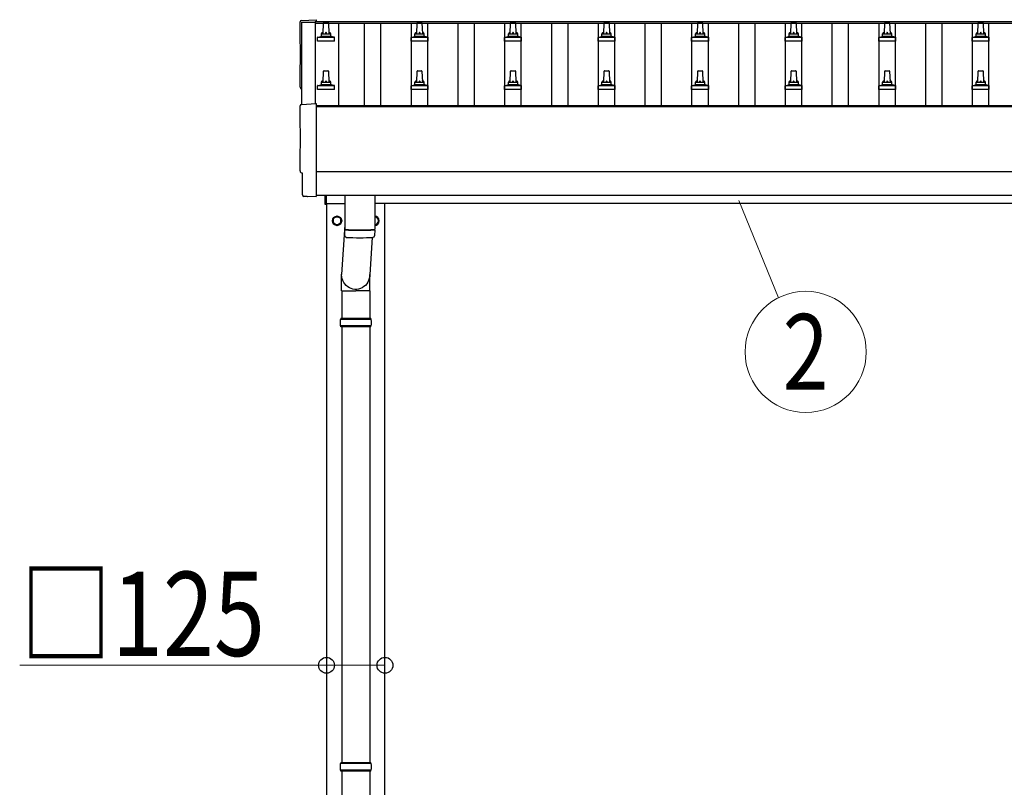
# Model space of a CAD drawing. Units: millimetres. Extents: x 0 to 33640, y 0 to 23760.
# Drawn here: x 2625 to 4730, y 4874 to 6516 of the extents above; entities that cross this region are included whole.
import ezdxf
from ezdxf.enums import TextEntityAlignment as Align

# ---------------------------------------------------------------- set-up
doc = ezdxf.new("R2010")
doc.units = ezdxf.units.MM
for name, color, linetype, lineweight in [('YKK_13', 4, 'Continuous', 30), ('YKK_A1', 4, 'Continuous', 30), ('YKK_D', 6, 'Continuous', 13)]:
    doc.layers.add(name, color=color, linetype=linetype, lineweight=lineweight)
doc.styles.add('text-b', font='extslim2.shx', dxfattribs={"width": 0.8, "bigfont": 'extfont2.shx'})

msp = doc.modelspace()

# ---------------------------------------------------------------- linework, layer by layer
at = {"layer": 'YKK_13'}
for p, q in [((3227.1, 6514.4), (3258.7, 6516)), ((3258.7, 6516), (3258.7, 6512)), ((3273.7, 6485.5), (3274.4, 6509)), ((3275.4, 6510), (3283.9, 6510)), ((3284.9, 6509), (3285.7, 6485.5)), ((3473.7, 6485.5), (3474.4, 6509)), ((3475.4, 6510), (3483.9, 6510)), ((3484.9, 6509), (3485.7, 6485.5)), ((3673.7, 6485.5), (3674.4, 6509)), ((3675.4, 6510), (3683.9, 6510)), ((3684.9, 6509), (3685.7, 6485.5)), ((3873.7, 6485.5), (3874.4, 6509)), ((3875.4, 6510), (3883.9, 6510)), ((3884.9, 6509), (3885.7, 6485.5)), ((4073.7, 6485.5), (4074.4, 6509)), ((4075.4, 6510), (4083.9, 6510)), ((4084.9, 6509), (4085.7, 6485.5)), ((4273.7, 6485.5), (4274.4, 6509)), ((4275.4, 6510), (4283.9, 6510)), ((4284.9, 6509), (4285.7, 6485.5)), ((4473.7, 6485.5), (4474.4, 6509)), ((4475.4, 6510), (4483.9, 6510)), ((4484.9, 6509), (4485.7, 6485.5)), ((4673.7, 6485.5), (4674.4, 6509)), ((4675.4, 6510), (4683.9, 6510)), ((4684.9, 6509), (4685.7, 6485.5)), ((3269.7, 6481.2), (3269.7, 6485.5)), ((3270.7, 6485.5), (3288.7, 6485.5)), ((3289.7, 6481.2), (3289.7, 6485.5)), ((3469.7, 6481.2), (3469.7, 6485.5)), ((3470.7, 6485.5), (3488.7, 6485.5)), ((3489.7, 6481.2), (3489.7, 6485.5)), ((3669.7, 6481.2), (3669.7, 6485.5)), ((3670.7, 6485.5), (3688.7, 6485.5)), ((3689.7, 6481.2), (3689.7, 6485.5)), ((3869.7, 6481.2), (3869.7, 6485.5)), ((3870.7, 6485.5), (3888.7, 6485.5)), ((3889.7, 6481.2), (3889.7, 6485.5)), ((4069.7, 6481.2), (4069.7, 6485.5)), ((4070.7, 6485.5), (4088.7, 6485.5)), ((4089.7, 6481.2), (4089.7, 6485.5)), ((4269.7, 6481.2), (4269.7, 6485.5)), ((4270.7, 6485.5), (4288.7, 6485.5)), ((4289.7, 6481.2), (4289.7, 6485.5)), ((4469.7, 6481.2), (4469.7, 6485.5)), ((4470.7, 6485.5), (4488.7, 6485.5)), ((4489.7, 6481.2), (4489.7, 6485.5)), ((4669.7, 6481.2), (4669.7, 6485.5)), ((4670.7, 6485.5), (4688.7, 6485.5)), ((4689.7, 6481.2), (4689.7, 6485.5)), ((3261.4, 6470), (3261.4, 6477.7)), ((3297.9, 6470), (3261.4, 6470)), ((3261.8, 6478.5), (3297.5, 6478.5)), ((3262.2, 6478.6), (3268.9, 6480.3)), ((3269.3, 6480.5), (3290, 6480.5)), ((3297.1, 6478.6), (3290.4, 6480.3)), ((3297.9, 6470), (3297.9, 6477.7)), ((3461.4, 6470), (3461.4, 6477.7)), ((3497.9, 6470), (3461.4, 6470)), ((3461.8, 6478.5), (3497.5, 6478.5)), ((3462.2, 6478.6), (3468.9, 6480.3)), ((3469.3, 6480.5), (3490, 6480.5)), ((3497.1, 6478.6), (3490.4, 6480.3)), ((3497.9, 6470), (3497.9, 6477.7)), ((3661.4, 6470), (3661.4, 6477.7)), ((3697.9, 6470), (3661.4, 6470)), ((3661.8, 6478.5), (3697.5, 6478.5)), ((3662.2, 6478.6), (3668.9, 6480.3)), ((3669.3, 6480.5), (3690, 6480.5)), ((3697.1, 6478.6), (3690.4, 6480.3)), ((3697.9, 6470), (3697.9, 6477.7)), ((3861.4, 6470), (3861.4, 6477.7)), ((3897.9, 6470), (3861.4, 6470)), ((3861.8, 6478.5), (3897.5, 6478.5)), ((3862.2, 6478.6), (3868.9, 6480.3)), ((3869.3, 6480.5), (3890, 6480.5)), ((3897.1, 6478.6), (3890.4, 6480.3)), ((3897.9, 6470), (3897.9, 6477.7)), ((4061.4, 6470), (4061.4, 6477.7)), ((4097.9, 6470), (4061.4, 6470)), ((4061.8, 6478.5), (4097.5, 6478.5)), ((4062.2, 6478.6), (4068.9, 6480.3)), ((4069.3, 6480.5), (4090, 6480.5)), ((4097.1, 6478.6), (4090.4, 6480.3)), ((4097.9, 6470), (4097.9, 6477.7)), ((4261.4, 6470), (4261.4, 6477.7)), ((4297.9, 6470), (4261.4, 6470)), ((4261.8, 6478.5), (4297.5, 6478.5)), ((4262.2, 6478.6), (4268.9, 6480.3)), ((4269.3, 6480.5), (4290, 6480.5)), ((4297.1, 6478.6), (4290.4, 6480.3)), ((4297.9, 6470), (4297.9, 6477.7)), ((4461.4, 6470), (4461.4, 6477.7)), ((4497.9, 6470), (4461.4, 6470)), ((4461.8, 6478.5), (4497.5, 6478.5)), ((4462.2, 6478.6), (4468.9, 6480.3)), ((4469.3, 6480.5), (4490, 6480.5)), ((4497.1, 6478.6), (4490.4, 6480.3)), ((4497.9, 6470), (4497.9, 6477.7)), ((4661.4, 6470), (4661.4, 6477.7)), ((4697.9, 6470), (4661.4, 6470)), ((4661.8, 6478.5), (4697.5, 6478.5)), ((4662.2, 6478.6), (4668.9, 6480.3)), ((4669.3, 6480.5), (4690, 6480.5)), ((4697.1, 6478.6), (4690.4, 6480.3)), ((4697.9, 6470), (4697.9, 6477.7)), ((3273.7, 6382.1), (3274.4, 6405.6)), ((3275.4, 6406.6), (3283.9, 6406.6)), ((3284.9, 6405.6), (3285.7, 6382.1)), ((3473.7, 6382.1), (3474.4, 6405.6)), ((3475.4, 6406.6), (3483.9, 6406.6)), ((3484.9, 6405.6), (3485.7, 6382.1)), ((3673.7, 6382.1), (3674.4, 6405.6)), ((3675.4, 6406.6), (3683.9, 6406.6)), ((3684.9, 6405.6), (3685.7, 6382.1)), ((3873.7, 6382.1), (3874.4, 6405.6)), ((3875.4, 6406.6), (3883.9, 6406.6)), ((3884.9, 6405.6), (3885.7, 6382.1)), ((4073.7, 6382.1), (4074.4, 6405.6)), ((4075.4, 6406.6), (4083.9, 6406.6)), ((4084.9, 6405.6), (4085.7, 6382.1)), ((4273.7, 6382.1), (4274.4, 6405.6)), ((4275.4, 6406.6), (4283.9, 6406.6)), ((4284.9, 6405.6), (4285.7, 6382.1)), ((4473.7, 6382.1), (4474.4, 6405.6)), ((4475.4, 6406.6), (4483.9, 6406.6)), ((4484.9, 6405.6), (4485.7, 6382.1)), ((4673.7, 6382.1), (4674.4, 6405.6)), ((4675.4, 6406.6), (4683.9, 6406.6)), ((4684.9, 6405.6), (4685.7, 6382.1)), ((3269.7, 6377.9), (3269.7, 6382.1)), ((3270.7, 6382.1), (3288.7, 6382.1)), ((3289.7, 6377.9), (3289.7, 6382.1)), ((3469.7, 6377.9), (3469.7, 6382.1)), ((3470.7, 6382.1), (3488.7, 6382.1)), ((3489.7, 6377.9), (3489.7, 6382.1)), ((3669.7, 6377.9), (3669.7, 6382.1)), ((3670.7, 6382.1), (3688.7, 6382.1)), ((3689.7, 6377.9), (3689.7, 6382.1)), ((3869.7, 6377.9), (3869.7, 6382.1)), ((3870.7, 6382.1), (3888.7, 6382.1)), ((3889.7, 6377.9), (3889.7, 6382.1)), ((4069.7, 6377.9), (4069.7, 6382.1)), ((4070.7, 6382.1), (4088.7, 6382.1)), ((4089.7, 6377.9), (4089.7, 6382.1)), ((4269.7, 6377.9), (4269.7, 6382.1)), ((4270.7, 6382.1), (4288.7, 6382.1)), ((4289.7, 6377.9), (4289.7, 6382.1)), ((4469.7, 6377.9), (4469.7, 6382.1)), ((4470.7, 6382.1), (4488.7, 6382.1)), ((4489.7, 6377.9), (4489.7, 6382.1)), ((4669.7, 6377.9), (4669.7, 6382.1)), ((4670.7, 6382.1), (4688.7, 6382.1)), ((4689.7, 6377.9), (4689.7, 6382.1)), ((3261.4, 6366.6), (3261.4, 6374.3)), ((3297.9, 6366.6), (3261.4, 6366.6)), ((3261.8, 6375.1), (3297.5, 6375.1)), ((3262.2, 6375.3), (3268.9, 6376.9)), ((3269.3, 6377.1), (3290, 6377.1)), ((3297.1, 6375.3), (3290.4, 6376.9)), ((3297.9, 6366.6), (3297.9, 6374.3)), ((3461.4, 6366.6), (3461.4, 6374.3)), ((3497.9, 6366.6), (3461.4, 6366.6)), ((3461.8, 6375.1), (3497.5, 6375.1)), ((3462.2, 6375.3), (3468.9, 6376.9)), ((3469.3, 6377.1), (3490, 6377.1)), ((3497.1, 6375.3), (3490.4, 6376.9)), ((3497.9, 6366.6), (3497.9, 6374.3)), ((3661.4, 6366.6), (3661.4, 6374.3)), ((3697.9, 6366.6), (3661.4, 6366.6)), ((3661.8, 6375.1), (3697.5, 6375.1)), ((3662.2, 6375.3), (3668.9, 6376.9)), ((3669.3, 6377.1), (3690, 6377.1)), ((3697.1, 6375.3), (3690.4, 6376.9)), ((3697.9, 6366.6), (3697.9, 6374.3)), ((3861.4, 6366.6), (3861.4, 6374.3)), ((3897.9, 6366.6), (3861.4, 6366.6)), ((3861.8, 6375.1), (3897.5, 6375.1)), ((3862.2, 6375.3), (3868.9, 6376.9)), ((3869.3, 6377.1), (3890, 6377.1)), ((3897.1, 6375.3), (3890.4, 6376.9)), ((3897.9, 6366.6), (3897.9, 6374.3)), ((4061.4, 6366.6), (4061.4, 6374.3)), ((4097.9, 6366.6), (4061.4, 6366.6)), ((4061.8, 6375.1), (4097.5, 6375.1)), ((4062.2, 6375.3), (4068.9, 6376.9)), ((4069.3, 6377.1), (4090, 6377.1)), ((4097.1, 6375.3), (4090.4, 6376.9)), ((4097.9, 6366.6), (4097.9, 6374.3)), ((4261.4, 6366.6), (4261.4, 6374.3)), ((4297.9, 6366.6), (4261.4, 6366.6)), ((4261.8, 6375.1), (4297.5, 6375.1)), ((4262.2, 6375.3), (4268.9, 6376.9)), ((4269.3, 6377.1), (4290, 6377.1)), ((4297.1, 6375.3), (4290.4, 6376.9)), ((4297.9, 6366.6), (4297.9, 6374.3)), ((4461.4, 6366.6), (4461.4, 6374.3)), ((4497.9, 6366.6), (4461.4, 6366.6)), ((4461.8, 6375.1), (4497.5, 6375.1)), ((4462.2, 6375.3), (4468.9, 6376.9)), ((4469.3, 6377.1), (4490, 6377.1)), ((4497.1, 6375.3), (4490.4, 6376.9)), ((4497.9, 6366.6), (4497.9, 6374.3)), ((4661.4, 6366.6), (4661.4, 6374.3)), ((4697.9, 6366.6), (4661.4, 6366.6)), ((4661.8, 6375.1), (4697.5, 6375.1)), ((4662.2, 6375.3), (4668.9, 6376.9)), ((4669.3, 6377.1), (4690, 6377.1)), ((4697.1, 6375.3), (4690.4, 6376.9)), ((4697.9, 6366.6), (4697.9, 6374.3)), ((3227.1, 6334.9), (3258.7, 6336.6)), ((3258.7, 6336.6), (3258.7, 6138.7)), ((3229.3, 6188.1), (3228.7, 6188.1)), ((3229.3, 6141.1), (3229.3, 6188.1)), ((3239, 6137.7), (3232.1, 6138.1)), ((3239.8, 6138), (3240.4, 6138.6)), ((3240.4, 6138.6), (3258.7, 6137.7)), ((3258.7, 6138.7), (3258.7, 6137.7)), ((3277.7, 6120.4), (3277.7, 6140.7)), ((3279.7, 6140.7), (3279.7, 6120.4)), ((3319.7, 6140.8), (3319.7, 6067.7)), ((3383.7, 6140.8), (3383.7, 6067.7)), ((3279.7, 6120.4), (3277.7, 6120.4)), ((3319.7, 6077.3), (3313.1, 5970.8)), ((3319.9, 6053.7), (3319.6, 6066.7)), ((3324.1, 6067.4), (3324.2, 6066.4)), ((3379.2, 6067.4), (3379.2, 6066.4)), ((3383.7, 6066.7), (3383.5, 6053.7)), ((3378.1, 6050.4), (3373.2, 5970.8)), ((3313, 5936.2), (3313, 5970.8)), ((3373.3, 5936.2), (3373.3, 5970.8)), ((3313, 5936.2), (3343.2, 5936.2)), ((3313.2, 5936.2), (3313.2, 5876.9)), ((3373.3, 5936.2), (3343.2, 5936.2)), ((3373.2, 5936.2), (3373.2, 5876.9)), ((3376.2, 5874.9), (3310.2, 5874.9)), ((3375.2, 5876.9), (3311.2, 5876.9)), ((3311.2, 5876.9), (3311.2, 5874.9)), ((3375.2, 5876.9), (3375.2, 5874.9)), ((3376.2, 5860.9), (3310.2, 5860.9)), ((3311.2, 5858.9), (3311.2, 5860.9)), ((3375.2, 5858.9), (3311.2, 5858.9)), ((3313.2, 5858.9), (3313.2, 4926.9)), ((3373.2, 5858.9), (3373.2, 4926.9)), ((3375.2, 5858.9), (3375.2, 5860.9)), ((3375.2, 4926.9), (3311.2, 4926.9)), ((3311.2, 4926.9), (3311.2, 4924.9)), ((3375.2, 4926.9), (3375.2, 4924.9)), ((3376.2, 4924.9), (3310.2, 4924.9)), ((3376.2, 4910.9), (3310.2, 4910.9)), ((3311.2, 4908.9), (3311.2, 4910.9)), ((3375.2, 4908.9), (3311.2, 4908.9)), ((3313.2, 4908.9), (3313.2, 3976.9)), ((3373.2, 4908.9), (3373.2, 3976.9)), ((3375.2, 4908.9), (3375.2, 4910.9))]:
    msp.add_line(p, q, dxfattribs=at)
at = {"layer": 'YKK_13', "ltscale": 2}
for p, q in [((3303.2, 6095.7), (3294.7, 6090.8)), ((3294.7, 6090.8), (3294.7, 6080.9)), ((3311.7, 6090.8), (3303.2, 6095.7)), ((3311.7, 6080.9), (3311.7, 6090.8)), ((3311.8, 6086.1), (3311.7, 6086.1)), ((3311.8, 6085.6), (3311.7, 6085.6)), ((3383.7, 6095.4), (3391.7, 6090.8)), ((3391.7, 6090.8), (3391.7, 6080.9)), ((3294.7, 6080.9), (3303.2, 6076)), ((3303.2, 6076), (3311.7, 6080.9)), ((3391.7, 6080.9), (3383.7, 6076.3))]:
    msp.add_line(p, q, dxfattribs=at)
for radius in [10, 8.5]:
    msp.add_circle((3303.2, 6085.9), radius, dxfattribs=at)
at = {"layer": 'YKK_13'}
for centre, radius, start, end in [((3275.4, 6509), 1, 90, 178.6051), ((3283.9, 6509), 1, 1.3949, 90), ((3475.4, 6509), 1, 90, 178.6051), ((3483.9, 6509), 1, 1.3949, 90), ((3675.4, 6509), 1, 90, 178.6051), ((3683.9, 6509), 1, 1.3949, 90), ((3875.4, 6509), 1, 90, 178.6051), ((3883.9, 6509), 1, 1.3949, 90), ((4075.4, 6509), 1, 90, 178.6051), ((4083.9, 6509), 1, 1.3949, 90), ((4275.4, 6509), 1, 90, 178.6051), ((4283.9, 6509), 1, 1.3949, 90), ((4475.4, 6509), 1, 90, 178.6051), ((4483.9, 6509), 1, 1.3949, 90), ((4675.4, 6509), 1, 90, 178.6051), ((4683.9, 6509), 1, 1.3949, 90), ((3273.7, 6484.8), 4.13, 90, 171.1763), ((3270.7, 6484.5), 1, 90, 180), ((3283, 6485.5), 4.83, 133.6028, 180), ((3276.3, 6485.5), 4.83, 0, 46.3972), ((3285.6, 6484.8), 4.13, 8.8237, 90), ((3288.7, 6484.5), 1, 0, 90), ((3473.7, 6484.8), 4.13, 90, 171.1763), ((3470.7, 6484.5), 1, 90, 180), ((3483, 6485.5), 4.83, 133.6028, 180), ((3476.3, 6485.5), 4.83, 0, 46.3972), ((3485.6, 6484.8), 4.13, 8.8237, 90), ((3488.7, 6484.5), 1, 0, 90), ((3673.7, 6484.8), 4.13, 90, 171.1763), ((3670.7, 6484.5), 1, 90, 180), ((3683, 6485.5), 4.83, 133.6028, 180), ((3676.3, 6485.5), 4.83, 0, 46.3972), ((3685.6, 6484.8), 4.13, 8.8237, 90), ((3688.7, 6484.5), 1, 0, 90), ((3873.7, 6484.8), 4.13, 90, 171.1763), ((3870.7, 6484.5), 1, 90, 180), ((3883, 6485.5), 4.83, 133.6028, 180), ((3876.3, 6485.5), 4.83, 0, 46.3972), ((3885.6, 6484.8), 4.13, 8.8237, 90), ((3888.7, 6484.5), 1, 0, 90), ((4073.7, 6484.8), 4.13, 90, 171.1763), ((4070.7, 6484.5), 1, 90, 180), ((4083, 6485.5), 4.83, 133.6028, 180), ((4076.3, 6485.5), 4.83, 0, 46.3972), ((4085.6, 6484.8), 4.13, 8.8237, 90), ((4088.7, 6484.5), 1, 0, 90), ((4273.7, 6484.8), 4.13, 90, 171.1763), ((4270.7, 6484.5), 1, 90, 180), ((4283, 6485.5), 4.83, 133.6028, 180), ((4276.3, 6485.5), 4.83, 0, 46.3972), ((4285.6, 6484.8), 4.13, 8.8237, 90), ((4288.7, 6484.5), 1, 0, 90), ((4473.7, 6484.8), 4.13, 90, 171.1763), ((4470.7, 6484.5), 1, 90, 180), ((4483, 6485.5), 4.83, 133.6028, 180), ((4476.3, 6485.5), 4.83, 0, 46.3972), ((4485.6, 6484.8), 4.13, 8.8237, 90), ((4488.7, 6484.5), 1, 0, 90), ((4673.7, 6484.8), 4.13, 90, 171.1763), ((4670.7, 6484.5), 1, 90, 180), ((4683, 6485.5), 4.83, 133.6028, 180), ((4676.3, 6485.5), 4.83, 0, 46.3972), ((4685.6, 6484.8), 4.13, 8.8237, 90), ((4688.7, 6484.5), 1, 0, 90), ((3262.4, 6477.7), 1, 103.627, 180), ((3268.7, 6481.2), 1, 283.627, 0), ((3290.7, 6481.2), 1, 180, 256.373), ((3296.9, 6477.7), 1, 0, 76.373), ((3462.4, 6477.7), 1, 103.627, 180), ((3468.7, 6481.2), 1, 283.627, 0), ((3490.7, 6481.2), 1, 180, 256.373), ((3496.9, 6477.7), 1, 0, 76.373), ((3662.4, 6477.7), 1, 103.627, 180), ((3668.7, 6481.2), 1, 283.627, 0), ((3690.7, 6481.2), 1, 180, 256.373), ((3696.9, 6477.7), 1, 0, 76.373), ((3862.4, 6477.7), 1, 103.627, 180), ((3868.7, 6481.2), 1, 283.627, 0), ((3890.7, 6481.2), 1, 180, 256.373), ((3896.9, 6477.7), 1, 0, 76.373), ((4062.4, 6477.7), 1, 103.627, 180), ((4068.7, 6481.2), 1, 283.627, 0), ((4090.7, 6481.2), 1, 180, 256.373), ((4096.9, 6477.7), 1, 0, 76.373), ((4262.4, 6477.7), 1, 103.627, 180), ((4268.7, 6481.2), 1, 283.627, 0), ((4290.7, 6481.2), 1, 180, 256.373), ((4296.9, 6477.7), 1, 0, 76.373), ((4462.4, 6477.7), 1, 103.627, 180), ((4468.7, 6481.2), 1, 283.627, 0), ((4490.7, 6481.2), 1, 180, 256.373), ((4496.9, 6477.7), 1, 0, 76.373), ((4662.4, 6477.7), 1, 103.627, 180), ((4668.7, 6481.2), 1, 283.627, 0), ((4690.7, 6481.2), 1, 180, 256.373), ((4696.9, 6477.7), 1, 0, 76.373), ((3275.4, 6405.6), 1, 90, 178.6051), ((3283.9, 6405.6), 1, 1.3949, 90), ((3475.4, 6405.6), 1, 90, 178.6051), ((3483.9, 6405.6), 1, 1.3949, 90), ((3675.4, 6405.6), 1, 90, 178.6051), ((3683.9, 6405.6), 1, 1.3949, 90), ((3875.4, 6405.6), 1, 90, 178.6051), ((3883.9, 6405.6), 1, 1.3949, 90), ((4075.4, 6405.6), 1, 90, 178.6051), ((4083.9, 6405.6), 1, 1.3949, 90), ((4275.4, 6405.6), 1, 90, 178.6051), ((4283.9, 6405.6), 1, 1.3949, 90), ((4475.4, 6405.6), 1, 90, 178.6051), ((4483.9, 6405.6), 1, 1.3949, 90), ((4675.4, 6405.6), 1, 90, 178.6051), ((4683.9, 6405.6), 1, 1.3949, 90), ((3273.7, 6381.5), 4.13, 90, 171.1763), ((3270.7, 6381.1), 1, 90, 180), ((3283, 6382.1), 4.83, 133.6028, 180), ((3276.3, 6382.1), 4.83, 0, 46.3972), ((3285.6, 6381.5), 4.13, 8.8237, 90), ((3288.7, 6381.1), 1, 0, 90), ((3473.7, 6381.5), 4.13, 90, 171.1763), ((3470.7, 6381.1), 1, 90, 180), ((3483, 6382.1), 4.83, 133.6028, 180), ((3476.3, 6382.1), 4.83, 0, 46.3972), ((3485.6, 6381.5), 4.13, 8.8237, 90), ((3488.7, 6381.1), 1, 0, 90), ((3673.7, 6381.5), 4.13, 90, 171.1763), ((3670.7, 6381.1), 1, 90, 180), ((3683, 6382.1), 4.83, 133.6028, 180), ((3676.3, 6382.1), 4.83, 0, 46.3972), ((3685.6, 6381.5), 4.13, 8.8237, 90), ((3688.7, 6381.1), 1, 0, 90), ((3873.7, 6381.5), 4.13, 90, 171.1763), ((3870.7, 6381.1), 1, 90, 180), ((3883, 6382.1), 4.83, 133.6028, 180), ((3876.3, 6382.1), 4.83, 0, 46.3972), ((3885.6, 6381.5), 4.13, 8.8237, 90), ((3888.7, 6381.1), 1, 0, 90), ((4073.7, 6381.5), 4.13, 90, 171.1763), ((4070.7, 6381.1), 1, 90, 180), ((4083, 6382.1), 4.83, 133.6028, 180), ((4076.3, 6382.1), 4.83, 0, 46.3972), ((4085.6, 6381.5), 4.13, 8.8237, 90), ((4088.7, 6381.1), 1, 0, 90), ((4273.7, 6381.5), 4.13, 90, 171.1763), ((4270.7, 6381.1), 1, 90, 180), ((4283, 6382.1), 4.83, 133.6028, 180), ((4276.3, 6382.1), 4.83, 0, 46.3972), ((4285.6, 6381.5), 4.13, 8.8237, 90), ((4288.7, 6381.1), 1, 0, 90), ((4473.7, 6381.5), 4.13, 90, 171.1763), ((4470.7, 6381.1), 1, 90, 180), ((4483, 6382.1), 4.83, 133.6028, 180), ((4476.3, 6382.1), 4.83, 0, 46.3972), ((4485.6, 6381.5), 4.13, 8.8237, 90), ((4488.7, 6381.1), 1, 0, 90), ((4673.7, 6381.5), 4.13, 90, 171.1763), ((4670.7, 6381.1), 1, 90, 180), ((4683, 6382.1), 4.83, 133.6028, 180), ((4676.3, 6382.1), 4.83, 0, 46.3972), ((4685.6, 6381.5), 4.13, 8.8237, 90), ((4688.7, 6381.1), 1, 0, 90), ((3262.4, 6374.3), 1, 103.627, 180), ((3268.7, 6377.9), 1, 283.627, 0), ((3290.7, 6377.9), 1, 180, 256.373), ((3296.9, 6374.3), 1, 0, 76.373), ((3462.4, 6374.3), 1, 103.627, 180), ((3468.7, 6377.9), 1, 283.627, 0), ((3490.7, 6377.9), 1, 180, 256.373), ((3496.9, 6374.3), 1, 0, 76.373), ((3662.4, 6374.3), 1, 103.627, 180), ((3668.7, 6377.9), 1, 283.627, 0), ((3690.7, 6377.9), 1, 180, 256.373), ((3696.9, 6374.3), 1, 0, 76.373), ((3862.4, 6374.3), 1, 103.627, 180), ((3868.7, 6377.9), 1, 283.627, 0), ((3890.7, 6377.9), 1, 180, 256.373), ((3896.9, 6374.3), 1, 0, 76.373), ((4062.4, 6374.3), 1, 103.627, 180), ((4068.7, 6377.9), 1, 283.627, 0), ((4090.7, 6377.9), 1, 180, 256.373), ((4096.9, 6374.3), 1, 0, 76.373), ((4262.4, 6374.3), 1, 103.627, 180), ((4268.7, 6377.9), 1, 283.627, 0), ((4290.7, 6377.9), 1, 180, 256.373), ((4296.9, 6374.3), 1, 0, 76.373), ((4462.4, 6374.3), 1, 103.627, 180), ((4468.7, 6377.9), 1, 283.627, 0), ((4490.7, 6377.9), 1, 180, 256.373), ((4496.9, 6374.3), 1, 0, 76.373), ((4662.4, 6374.3), 1, 103.627, 180), ((4668.7, 6377.9), 1, 283.627, 0), ((4690.7, 6377.9), 1, 180, 256.373), ((4696.9, 6374.3), 1, 0, 76.373), ((3351.7, 6547.4), 480.8, 266.1838, 273.8162), ((3351.7, 6546.4), 480.8, 266.1838, 273.8162), ((3323.3, 6054), 3.43, 183.9131, 262.9165), ((3351.7, 6569.4), 519.7, 266.8236, 273.178), ((3380, 6054), 3.43, 277.0099, 356.0979), ((3358.9, 5867.9), 49.3, 171.8288, 180), ((3327.4, 5867.9), 49.3, 360, 8.1712), ((3358.9, 5867.9), 49.3, 180, 188.1713), ((3327.4, 5867.9), 49.3, 351.8287, 360), ((3358.9, 4917.9), 49.3, 171.8288, 180), ((3358.9, 4917.9), 49.3, 180, 188.1713), ((3327.4, 4917.9), 49.3, 360, 8.1712), ((3327.4, 4917.9), 49.3, 351.8287, 360)]:
    msp.add_arc(centre, radius, start, end, dxfattribs=at)
at = {"layer": 'YKK_13', "ltscale": 2}
for centre, radius, start, end in [((3303.2, 6085.9), 8.6, 171.254, 188.746), ((3303.2, 6085.9), 8.6, 111.254, 128.746), ((3303.2, 6085.9), 8.6, 51.254, 68.746), ((3303.2, 6085.9), 8.6, 1.6658, 8.746), ((3303.2, 6085.9), 8.6, 351.254, 358.3342), ((3383.2, 6085.9), 10, 272.866, 87.134), ((3383.2, 6085.9), 8.5, 273.3723, 86.6277), ((3383.2, 6085.9), 8.6, 51.254, 68.746), ((3383.2, 6085.9), 8.6, 351.254, 8.746), ((3303.2, 6085.9), 8.6, 231.254, 248.746), ((3303.2, 6085.9), 8.6, 291.254, 308.746), ((3383.2, 6085.9), 8.6, 291.254, 308.746)]:
    msp.add_arc(centre, radius, start, end, dxfattribs=at)
at = {"layer": 'YKK_13'}
for centre, major_axis, ratio, start_param, end_param in [((3227.2, 6511.4), (-3, 0), 0.99863, 4.764749, 6.297982), ((-1538.6, 6440.9), (4763.4, 0), 0.99863, 6.268693, 6.297982), ((3228.7, 6371.9), (-4.41, 0), 0.99863, 6.268693, 7.625217), ((3227.2, 6331.9), (-3, 0), 0.99863, 4.764749, 6.297982), ((-1538.6, 6261.5), (4763.4, 0), 0.99863, 6.268693, 6.297982), ((3228.7, 6192.5), (-4.41, 0), 0.99863, 6.268693, 7.853982), ((3232.3, 6141.1), (-2.18, -2.07), 0.9974, 5.525231, 7.04114), ((3239.1, 6138.7), (-0.727, -0.69), 0.9974, 0.757954, 1.570796)]:
    msp.add_ellipse(centre, major_axis=major_axis, ratio=ratio, start_param=start_param, end_param=end_param, dxfattribs=at)
at = {"layer": 'YKK_13', "extrusion": (0, 0, -1)}
msp.add_ellipse((3343.2, 5970.8), major_axis=(0, -31.6), ratio=0.952301, start_param=4.712389, end_param=7.983146, dxfattribs=at)
at = {"layer": 'YKK_A1'}
for p, q in [((3227.7, 6335), (3227.7, 6511)), ((3227.7, 6511), (3256.7, 6511)), ((3256.7, 6512), (8657.2, 6512)), ((3256.7, 6512), (3256.7, 6508.4)), ((3256.7, 6511), (3256.7, 6336.5)), ((3256.7, 6508.4), (8679.7, 6508.4)), ((3306.2, 6508.4), (3306.2, 6332.4)), ((3362.2, 6332.4), (3362.2, 6508.4)), ((3397.2, 6332.4), (3397.2, 6508.4)), ((3462.2, 6332.4), (3462.2, 6508.4)), ((3497.2, 6332.4), (3497.2, 6508.4)), ((3562.2, 6332.4), (3562.2, 6508.4)), ((3597.2, 6332.4), (3597.2, 6508.4)), ((3662.2, 6332.4), (3662.2, 6508.4)), ((3697.2, 6332.4), (3697.2, 6508.4)), ((3762.2, 6332.4), (3762.2, 6508.4)), ((3797.2, 6332.4), (3797.2, 6508.4)), ((3862.2, 6332.4), (3862.2, 6508.4)), ((3897.2, 6332.4), (3897.2, 6508.4)), ((3962.2, 6332.4), (3962.2, 6508.4)), ((3997.2, 6332.4), (3997.2, 6508.4)), ((4062.2, 6332.4), (4062.2, 6508.4)), ((4097.2, 6332.4), (4097.2, 6508.4)), ((4162.2, 6332.4), (4162.2, 6508.4)), ((4197.2, 6332.4), (4197.2, 6508.4)), ((4262.2, 6332.4), (4262.2, 6508.4)), ((4297.2, 6332.4), (4297.2, 6508.4)), ((4362.2, 6332.4), (4362.2, 6508.4)), ((4397.2, 6332.4), (4397.2, 6508.4)), ((4462.2, 6332.4), (4462.2, 6508.4)), ((4497.2, 6332.4), (4497.2, 6508.4)), ((4562.2, 6332.4), (4562.2, 6508.4)), ((4597.2, 6332.4), (4597.2, 6508.4)), ((4662.2, 6332.4), (4662.2, 6508.4)), ((4697.2, 6332.4), (4697.2, 6508.4)), ((3258.7, 6332.4), (8657.2, 6332.4)), ((3258.7, 6330.5), (8679.7, 6330.5)), ((3258.7, 6140.8), (8657.2, 6140.8)), ((3279.7, 6122.9), (3319.7, 6122.9)), ((3280.7, 6122.9), (3280.7, 3267.9)), ((8664.7, 6122.9), (3383.7, 6122.9)), ((3405.7, 3267.9), (3405.7, 6122.9))]:
    msp.add_line(p, q, dxfattribs=at)
at = {"layer": 'YKK_A1', "ltscale": 25}
msp.add_line((8657.2, 6190.6), (3258.7, 6190.6), dxfattribs=at)
at = {"layer": 'YKK_D'}
for p, q in [((4162.3, 6129.4), (4247, 5921.2)), ((3280.7, 5135.2), (2624.7, 5135.2)), ((3280.7, 5024.9), (3280.7, 5136.2)), ((3405.7, 5135.2), (3280.7, 5135.2)), ((3405.7, 5009.2), (3405.7, 5136.2))]:
    msp.add_line(p, q, dxfattribs=at)
msp.add_circle((4305.3, 5805.5), 129.6, dxfattribs=at)
at = {"layer": 'YKK_D', "linetype": 'ByBlock', "lineweight": -2}
for centre in [(3280.7, 5135.2), (3405.7, 5135.2)]:
    msp.add_circle(centre, 17, dxfattribs=at)

# ---------------------------------------------------------------- texts
at = {"layer": 'YKK_D', "style": 'text-b', "width": 0.8}
msp.add_text('2', height=162, dxfattribs=at).set_placement((4305.3, 5805.5), align=Align.MIDDLE_CENTER)
msp.add_text('□125', height=180, dxfattribs=at).set_placement((2625.5, 5155.2))

doc.saveas('drawing.dxf')
